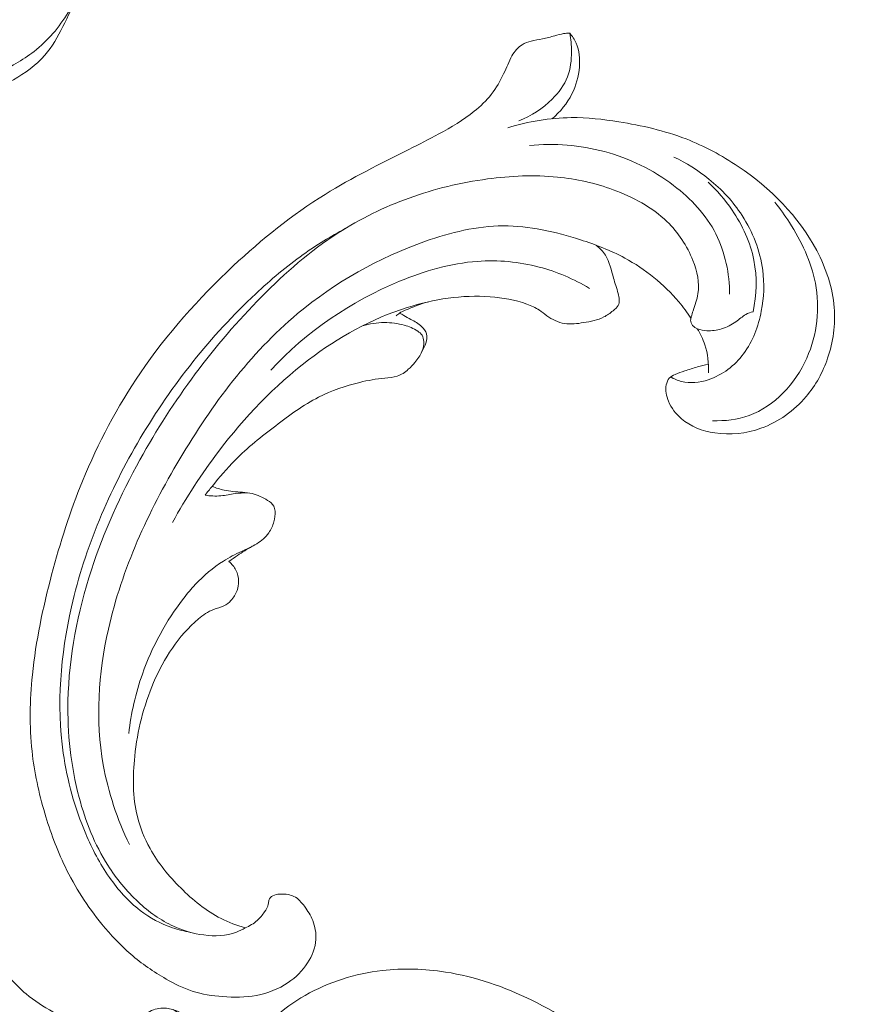
# Model space of a CAD drawing. Units: centimetres. Extents: x 384 to 551, y 673 to 909.
# Drawn here: x 430 to 436, y 799 to 805 of the extents above; entities that cross this region are included whole.
import ezdxf

# ---------------------------------------------------------------- set-up
doc = ezdxf.new("R2010")
doc.units = ezdxf.units.CM
doc.header["$MEASUREMENT"] = 0
doc.layers.add('layer 1', color=7, linetype='Continuous')

msp = doc.modelspace()

# ---------------------------------------------------------------- linework, layer by layer
at = {"layer": 'layer 1', "color": 250, "lineweight": 20}
for points, knots in [([(384.37111, 673.08453), (384.37111, 673.08453), (384.37111, 909.27022), (384.37111, 909.27022), (384.37111, 909.27022), (384.37111, 909.27022), (551.37112, 909.27022), (551.37112, 909.27022), (551.37112, 909.27022), (551.37112, 909.27022), (551.37112, 673.08453), (551.37112, 673.08453), (551.37112, 673.08453), (551.37112, 673.08453), (384.37111, 673.08453), (384.37111, 673.08453)], [0, 0, 0, 0, 0.2, 0.2, 0.2, 0.2, 0.4, 0.4, 0.4, 0.4, 0.6, 0.6, 0.6, 0.6, 1, 1, 1, 1]), ([(429.8683, 804.2566), (429.80549, 804.05631), (429.75013, 803.85375), (429.70099, 803.64938), (429.70099, 803.64938), (429.64294, 803.40823), (429.59354, 803.16469), (429.55835, 802.91884), (429.55835, 802.91884), (429.52643, 802.6962), (429.50625, 802.47173), (429.48922, 802.24696), (429.48922, 802.24696), (429.47016, 801.99449), (429.45516, 801.74167), (429.45261, 801.48811), (429.45261, 801.48811), (429.44945, 801.17914), (429.46481, 800.8692), (429.50067, 800.56051), (429.50067, 800.56051), (429.534, 800.27372), (429.58502, 799.98793), (429.65874, 799.70789), (429.65874, 799.70789), (429.71723, 799.48593), (429.78989, 799.26765), (429.88438, 799.05482), (429.88438, 799.05482), (429.94192, 798.92502), (430.00764, 798.79726), (430.09979, 798.68934), (430.09979, 798.68934), (430.13261, 798.65094), (430.16871, 798.61506), (430.20757, 798.58243), (430.20757, 798.58243), (430.263, 798.53604), (430.32405, 798.49612), (430.38788, 798.46232), (430.38788, 798.46232), (430.46387, 798.42197), (430.54375, 798.39011), (430.62666, 798.364), (430.62666, 798.364), (430.67372, 798.34926), (430.72172, 798.3364), (430.76997, 798.33673), (430.76997, 798.33673), (430.81087, 798.3371), (430.85184, 798.34709), (430.8889, 798.36377), (430.8889, 798.36377), (430.91793, 798.37685), (430.94441, 798.39413), (430.96943, 798.41351), (430.96943, 798.41351), (430.99249, 798.43147), (431.01431, 798.45129), (431.04028, 798.46484), (431.04028, 798.46484), (431.07021, 798.48051), (431.10579, 798.48791), (431.1405, 798.48627), (431.1405, 798.48627), (431.16972, 798.48487), (431.19846, 798.47696), (431.22579, 798.46617), (431.22579, 798.46617), (431.25221, 798.45578), (431.27745, 798.44273), (431.30128, 798.42737), (431.30128, 798.42737), (431.34884, 798.39671), (431.39079, 798.35716), (431.42532, 798.31205), (431.42532, 798.31205), (431.45789, 798.26954), (431.48393, 798.22201), (431.49835, 798.17163), (431.49835, 798.17163), (431.51034, 798.12953), (431.51426, 798.08557), (431.51257, 798.04227), (431.51257, 798.04227), (431.50928, 797.95825), (431.4849, 797.87677), (431.44987, 797.80042), (431.44987, 797.80042), (431.41037, 797.71417), (431.35733, 797.63447), (431.29009, 797.56903), (431.29009, 797.56903), (431.17009, 797.45234), (431.00513, 797.38105), (430.83499, 797.34501), (430.83499, 797.34501), (430.65521, 797.30697), (430.4697, 797.30828), (430.29001, 797.34376), (430.29001, 797.34376), (430.15083, 797.37121), (430.01523, 797.41916), (429.8879, 797.48289), (429.8879, 797.48289), (429.70488, 797.57453), (429.53893, 797.69868), (429.39176, 797.84092), (429.39176, 797.84092), (429.23639, 797.99103), (429.10193, 798.16136), (428.99365, 798.345), (428.99365, 798.345), (428.87611, 798.54436), (428.78941, 798.75956), (428.71268, 798.97715), (428.71268, 798.97715), (428.63981, 799.1837), (428.57592, 799.39229), (428.52876, 799.60404), (428.52876, 799.60404), (428.47334, 799.85311), (428.44117, 800.10648), (428.41388, 800.35972), (428.41388, 800.35972), (428.38019, 800.67304), (428.35397, 800.98615), (428.33647, 801.29983), (428.33647, 801.29983), (428.32062, 801.58418), (428.3119, 801.86897), (428.32128, 802.1528), (428.32128, 802.1528), (428.33063, 802.43458), (428.3578, 802.71533), (428.39796, 802.99365), (428.39796, 802.99365), (428.44315, 803.30637), (428.50462, 803.61596), (428.57143, 803.92423), (428.57143, 803.92423), (428.64911, 804.28268), (428.734, 804.63944), (428.83398, 804.99179), (428.83398, 804.99179), (428.89989, 805.2239), (428.97238, 805.45422), (429.05456, 805.68077), (429.05456, 805.68077), (429.16373, 805.98203), (429.29006, 806.27666), (429.42915, 806.5652), (429.42915, 806.5652), (429.59503, 806.90948), (429.77907, 807.24484), (429.97807, 807.5709), (429.97807, 807.5709), (430.12356, 807.80913), (430.277, 808.04251), (430.43589, 808.27234), (430.43589, 808.27234), (430.58965, 808.49473), (430.74843, 808.71381), (430.92053, 808.92234), (430.92053, 808.92234), (431.15831, 809.21077), (431.42136, 809.47889), (431.69704, 809.7334), (431.69704, 809.7334), (431.98619, 810.0005), (432.28938, 810.25263), (432.61528, 810.4767), (432.61528, 810.4767), (432.87833, 810.65767), (433.15622, 810.82022), (433.45062, 810.94661), (433.45062, 810.94661), (433.71025, 811.05812), (433.98265, 811.14146), (434.2591, 811.21251), (434.2591, 811.21251), (434.54709, 811.28666), (434.83948, 811.3475), (435.13654, 811.36995), (435.13654, 811.36995), (435.41319, 811.39087), (435.69382, 811.37848), (435.97227, 811.33997), (435.97227, 811.33997), (436.23037, 811.30427), (436.48648, 811.24624), (436.72861, 811.152), (436.72861, 811.152), (436.90859, 811.08197), (437.08081, 810.99197), (437.24755, 810.89151), (437.24755, 810.89151), (437.39389, 810.80332), (437.53595, 810.70698), (437.65608, 810.58779), (437.65608, 810.58779), (437.74955, 810.49498), (437.82968, 810.38836), (437.89445, 810.27412), (437.89445, 810.27412), (437.93977, 810.19391), (437.9776, 810.11002), (438.00452, 810.0229), (438.00452, 810.0229), (438.0351, 809.9238), (438.05172, 809.82056), (438.05265, 809.71782), (438.05265, 809.71782), (438.05337, 809.63579), (438.04416, 809.55409), (438.02487, 809.4749), (438.02487, 809.4749), (438.0012, 809.37704), (437.96223, 809.28302), (437.9097, 809.19751), (437.9097, 809.19751), (437.86157, 809.11915), (437.80208, 809.04793), (437.73244, 808.98719), (437.73244, 808.98719), (437.65289, 808.91769), (437.56017, 808.86187), (437.45873, 808.82756), (437.45873, 808.82756), (437.36194, 808.79474), (437.25722, 808.7816), (437.15425, 808.78817), (437.15425, 808.78817), (437.08418, 808.79274), (437.01494, 808.80626), (436.94684, 808.82708), (436.94684, 808.82708), (436.88019, 808.84741), (436.81476, 808.87475), (436.75966, 808.91705), (436.75966, 808.91705), (436.71235, 808.95343), (436.6727, 809.00088), (436.64749, 809.05473), (436.64749, 809.05473), (436.63288, 809.08612), (436.62317, 809.11968), (436.62258, 809.1537), (436.62258, 809.1537), (436.622, 809.18611), (436.62972, 809.21898), (436.64449, 809.24705), (436.64449, 809.24705), (436.6723, 809.29991), (436.72503, 809.33611), (436.77827, 809.36775), (436.77827, 809.36775), (436.83688, 809.40257), (436.89611, 809.43197), (436.96072, 809.44981)], [0, 0, 0, 0, 0.0151515, 0.0151515, 0.0151515, 0.0151515, 0.030303, 0.030303, 0.030303, 0.030303, 0.0454545, 0.0454545, 0.0454545, 0.0454545, 0.0606061, 0.0606061, 0.0606061, 0.0606061, 0.0757576, 0.0757576, 0.0757576, 0.0757576, 0.0909091, 0.0909091, 0.0909091, 0.0909091, 0.1060606, 0.1060606, 0.1060606, 0.1060606, 0.1212121, 0.1212121, 0.1212121, 0.1212121, 0.1363636, 0.1363636, 0.1363636, 0.1363636, 0.1515152, 0.1515152, 0.1515152, 0.1515152, 0.1666667, 0.1666667, 0.1666667, 0.1666667, 0.1818182, 0.1818182, 0.1818182, 0.1818182, 0.1969697, 0.1969697, 0.1969697, 0.1969697, 0.2121212, 0.2121212, 0.2121212, 0.2121212, 0.2272727, 0.2272727, 0.2272727, 0.2272727, 0.2424242, 0.2424242, 0.2424242, 0.2424242, 0.2575758, 0.2575758, 0.2575758, 0.2575758, 0.2727273, 0.2727273, 0.2727273, 0.2727273, 0.2878788, 0.2878788, 0.2878788, 0.2878788, 0.3030303, 0.3030303, 0.3030303, 0.3030303, 0.3181818, 0.3181818, 0.3181818, 0.3181818, 0.3333333, 0.3333333, 0.3333333, 0.3333333, 0.3484848, 0.3484848, 0.3484848, 0.3484848, 0.3636364, 0.3636364, 0.3636364, 0.3636364, 0.3787879, 0.3787879, 0.3787879, 0.3787879, 0.3939394, 0.3939394, 0.3939394, 0.3939394, 0.4090909, 0.4090909, 0.4090909, 0.4090909, 0.4242424, 0.4242424, 0.4242424, 0.4242424, 0.4393939, 0.4393939, 0.4393939, 0.4393939, 0.4545455, 0.4545455, 0.4545455, 0.4545455, 0.469697, 0.469697, 0.469697, 0.469697, 0.4848485, 0.4848485, 0.4848485, 0.4848485, 0.5, 0.5, 0.5, 0.5, 0.5151515, 0.5151515, 0.5151515, 0.5151515, 0.530303, 0.530303, 0.530303, 0.530303, 0.5454545, 0.5454545, 0.5454545, 0.5454545, 0.5606061, 0.5606061, 0.5606061, 0.5606061, 0.5757576, 0.5757576, 0.5757576, 0.5757576, 0.5909091, 0.5909091, 0.5909091, 0.5909091, 0.6060606, 0.6060606, 0.6060606, 0.6060606, 0.6212121, 0.6212121, 0.6212121, 0.6212121, 0.6363636, 0.6363636, 0.6363636, 0.6363636, 0.6515152, 0.6515152, 0.6515152, 0.6515152, 0.6666667, 0.6666667, 0.6666667, 0.6666667, 0.6818182, 0.6818182, 0.6818182, 0.6818182, 0.6969697, 0.6969697, 0.6969697, 0.6969697, 0.7121212, 0.7121212, 0.7121212, 0.7121212, 0.7272727, 0.7272727, 0.7272727, 0.7272727, 0.7424242, 0.7424242, 0.7424242, 0.7424242, 0.7575758, 0.7575758, 0.7575758, 0.7575758, 0.7727273, 0.7727273, 0.7727273, 0.7727273, 0.7878788, 0.7878788, 0.7878788, 0.7878788, 0.8030303, 0.8030303, 0.8030303, 0.8030303, 0.8181818, 0.8181818, 0.8181818, 0.8181818, 0.8333333, 0.8333333, 0.8333333, 0.8333333, 0.8484848, 0.8484848, 0.8484848, 0.8484848, 0.8636364, 0.8636364, 0.8636364, 0.8636364, 0.8787879, 0.8787879, 0.8787879, 0.8787879, 0.8939394, 0.8939394, 0.8939394, 0.8939394, 0.9090909, 0.9090909, 0.9090909, 0.9090909, 0.9242424, 0.9242424, 0.9242424, 0.9242424, 0.9393939, 0.9393939, 0.9393939, 0.9393939, 0.9545455, 0.9545455, 0.9545455, 0.9545455, 0.969697, 0.969697, 0.969697, 0.969697, 1, 1, 1, 1]), ([(430.6411, 805.56574), (430.62968, 805.51784), (430.61573, 805.47057), (430.59959, 805.42408), (430.59959, 805.42408), (430.57085, 805.34139), (430.53543, 805.26112), (430.49028, 805.18579), (430.49028, 805.18579), (430.43032, 805.08598), (430.35318, 804.99499), (430.26122, 804.92368), (430.26122, 804.92368), (430.18318, 804.86333), (430.09442, 804.81711), (430.00766, 804.76814), (430.00766, 804.76814), (429.95574, 804.73885), (429.90453, 804.70857), (429.85739, 804.67289), (429.85739, 804.67289), (429.83328, 804.65472), (429.81031, 804.6351), (429.7882, 804.61476)], [0, 0, 0, 0, 0.1428571, 0.1428571, 0.1428571, 0.1428571, 0.2857143, 0.2857143, 0.2857143, 0.2857143, 0.4285714, 0.4285714, 0.4285714, 0.4285714, 0.5714286, 0.5714286, 0.5714286, 0.5714286, 0.7142857, 0.7142857, 0.7142857, 0.7142857, 1, 1, 1, 1]), ([(430.55091, 805.30178), (430.52382, 805.2293), (430.49057, 805.15975), (430.45501, 805.09059), (430.45501, 805.09059), (430.42019, 805.02251), (430.38319, 804.95486), (430.33366, 804.89776), (430.33366, 804.89776), (430.27538, 804.83069), (430.19989, 804.77808), (430.12213, 804.7316), (430.12213, 804.7316), (430.08011, 804.70658), (430.03755, 804.68324), (429.99781, 804.65554), (429.99781, 804.65554), (429.96262, 804.63101), (429.92977, 804.60308), (429.89854, 804.57378)], [0, 0, 0, 0, 0.1666667, 0.1666667, 0.1666667, 0.1666667, 0.3333333, 0.3333333, 0.3333333, 0.3333333, 0.5, 0.5, 0.5, 0.5, 0.6666667, 0.6666667, 0.6666667, 0.6666667, 1, 1, 1, 1]), ([(431.6817, 799.02696), (431.71106, 799.03881), (431.73899, 799.05538), (431.76246, 799.07642), (431.76246, 799.07642), (431.78137, 799.09335), (431.7974, 799.11321), (431.81206, 799.13454), (431.81206, 799.13454), (431.82303, 799.15047), (431.83323, 799.1672), (431.83672, 799.18598), (431.83672, 799.18598), (431.83842, 799.19488), (431.83853, 799.20438), (431.84146, 799.213), (431.84146, 799.213), (431.84564, 799.2253), (431.8556, 799.23585), (431.86708, 799.24253), (431.86708, 799.24253), (431.88108, 799.25072), (431.89745, 799.25296), (431.91362, 799.25377), (431.91362, 799.25377), (431.93276, 799.25477), (431.95175, 799.25363), (431.97054, 799.25014), (431.97054, 799.25014), (431.98416, 799.24761), (431.99771, 799.24393), (432.00999, 799.23805), (432.00999, 799.23805), (432.03886, 799.22407), (432.06084, 799.19805), (432.08051, 799.17152), (432.08051, 799.17152), (432.10283, 799.14133), (432.12214, 799.11046), (432.13577, 799.0766), (432.13577, 799.0766), (432.15184, 799.03645), (432.15996, 798.99212), (432.15745, 798.94888), (432.15745, 798.94888), (432.15401, 798.89248), (432.13245, 798.8379), (432.10174, 798.79033), (432.10174, 798.79033), (432.06767, 798.73759), (432.02244, 798.6932), (431.9708, 798.65834), (431.9708, 798.65834), (431.90693, 798.61518), (431.83322, 798.58643), (431.75754, 798.57207), (431.75754, 798.57207), (431.68291, 798.55785), (431.60633, 798.55775), (431.53014, 798.5637), (431.53014, 798.5637), (431.46064, 798.56922), (431.39152, 798.57986), (431.32571, 798.60106), (431.32571, 798.60106), (431.26422, 798.62098), (431.20563, 798.65007), (431.14916, 798.68249), (431.14916, 798.68249), (431.06499, 798.73066), (430.98545, 798.7862), (430.91252, 798.84925), (430.91252, 798.84925), (430.84183, 798.91045), (430.7772, 798.97884), (430.71784, 799.05139), (430.71784, 799.05139), (430.6204, 799.17042), (430.53675, 799.30088), (430.46985, 799.43884), (430.46985, 799.43884), (430.4138, 799.55418), (430.3694, 799.67473), (430.33313, 799.7977), (430.33313, 799.7977), (430.29282, 799.93423), (430.26267, 800.07367), (430.24736, 800.21469), (430.24736, 800.21469), (430.22907, 800.38499), (430.23246, 800.55752), (430.24973, 800.72795), (430.24973, 800.72795), (430.27282, 800.95642), (430.32059, 801.18114), (430.37941, 801.40266), (430.37941, 801.40266), (430.43628, 801.61669), (430.50355, 801.82783), (430.58723, 802.03265), (430.58723, 802.03265), (430.69166, 802.28781), (430.82159, 802.53318), (430.97681, 802.76066), (430.97681, 802.76066), (431.15594, 803.02345), (431.36868, 803.26237), (431.60153, 803.4801), (431.60153, 803.4801), (431.79311, 803.65929), (431.99813, 803.82411), (432.22018, 803.9618), (432.22018, 803.9618), (432.4005, 804.07375), (432.59194, 804.16778), (432.78186, 804.2634), (432.78186, 804.2634), (432.84997, 804.29776), (432.918, 804.33232), (432.98513, 804.36873), (432.98513, 804.36873), (433.06801, 804.4138), (433.14971, 804.46176), (433.22341, 804.52091), (433.22341, 804.52091), (433.26535, 804.5546), (433.30471, 804.59202), (433.33767, 804.63428), (433.33767, 804.63428), (433.37082, 804.67691), (433.39735, 804.72457), (433.42069, 804.77345), (433.42069, 804.77345), (433.43019, 804.79346), (433.43918, 804.81366), (433.44796, 804.83391), (433.44796, 804.83391), (433.45679, 804.85452), (433.46547, 804.87526), (433.47685, 804.89469), (433.47685, 804.89469), (433.49385, 804.92382), (433.51705, 804.9503), (433.54546, 804.96818), (433.54546, 804.96818), (433.56386, 804.97969), (433.58439, 804.98772), (433.60552, 804.9931), (433.60552, 804.9931), (433.63084, 804.99945), (433.65675, 805.00208), (433.68222, 805.00709), (433.68222, 805.00709), (433.71021, 805.01269), (433.73758, 805.02123), (433.76521, 805.02914), (433.76521, 805.02914), (433.78455, 805.03476), (433.80413, 805.04003), (433.82405, 805.04314), (433.82405, 805.04314), (433.83759, 805.0452), (433.85134, 805.04628), (433.86506, 805.04673)], [0, 0, 0, 0, 0.0238095, 0.0238095, 0.0238095, 0.0238095, 0.047619, 0.047619, 0.047619, 0.047619, 0.0714286, 0.0714286, 0.0714286, 0.0714286, 0.0952381, 0.0952381, 0.0952381, 0.0952381, 0.1190476, 0.1190476, 0.1190476, 0.1190476, 0.1428571, 0.1428571, 0.1428571, 0.1428571, 0.1666667, 0.1666667, 0.1666667, 0.1666667, 0.1904762, 0.1904762, 0.1904762, 0.1904762, 0.2142857, 0.2142857, 0.2142857, 0.2142857, 0.2380952, 0.2380952, 0.2380952, 0.2380952, 0.2619048, 0.2619048, 0.2619048, 0.2619048, 0.2857143, 0.2857143, 0.2857143, 0.2857143, 0.3095238, 0.3095238, 0.3095238, 0.3095238, 0.3333333, 0.3333333, 0.3333333, 0.3333333, 0.3571429, 0.3571429, 0.3571429, 0.3571429, 0.3809524, 0.3809524, 0.3809524, 0.3809524, 0.4047619, 0.4047619, 0.4047619, 0.4047619, 0.4285714, 0.4285714, 0.4285714, 0.4285714, 0.452381, 0.452381, 0.452381, 0.452381, 0.4761905, 0.4761905, 0.4761905, 0.4761905, 0.5, 0.5, 0.5, 0.5, 0.5238095, 0.5238095, 0.5238095, 0.5238095, 0.547619, 0.547619, 0.547619, 0.547619, 0.5714286, 0.5714286, 0.5714286, 0.5714286, 0.5952381, 0.5952381, 0.5952381, 0.5952381, 0.6190476, 0.6190476, 0.6190476, 0.6190476, 0.6428571, 0.6428571, 0.6428571, 0.6428571, 0.6666667, 0.6666667, 0.6666667, 0.6666667, 0.6904762, 0.6904762, 0.6904762, 0.6904762, 0.7142857, 0.7142857, 0.7142857, 0.7142857, 0.7380952, 0.7380952, 0.7380952, 0.7380952, 0.7619048, 0.7619048, 0.7619048, 0.7619048, 0.7857143, 0.7857143, 0.7857143, 0.7857143, 0.8095238, 0.8095238, 0.8095238, 0.8095238, 0.8333333, 0.8333333, 0.8333333, 0.8333333, 0.8571429, 0.8571429, 0.8571429, 0.8571429, 0.8809524, 0.8809524, 0.8809524, 0.8809524, 0.9047619, 0.9047619, 0.9047619, 0.9047619, 0.9285714, 0.9285714, 0.9285714, 0.9285714, 0.952381, 0.952381, 0.952381, 0.952381, 1, 1, 1, 1]), ([(433.86506, 805.04673), (433.87345, 805.00588), (433.87714, 804.96438), (433.87732, 804.92238), (433.87732, 804.92238), (433.87759, 804.86444), (433.87112, 804.8055), (433.85047, 804.75226), (433.85047, 804.75226), (433.8288, 804.69619), (433.79141, 804.6465), (433.7481, 804.60323), (433.7481, 804.60323), (433.68379, 804.539), (433.60655, 804.48884), (433.52259, 804.45752)], [0, 0, 0, 0, 0.2, 0.2, 0.2, 0.2, 0.4, 0.4, 0.4, 0.4, 0.6, 0.6, 0.6, 0.6, 1, 1, 1, 1]), ([(433.74698, 804.47095), (433.80163, 804.51649), (433.84846, 804.57359), (433.88049, 804.63733), (433.88049, 804.63733), (433.90881, 804.69354), (433.92554, 804.75503), (433.93057, 804.81883), (433.93057, 804.81883), (433.93483, 804.87359), (433.93041, 804.92999), (433.90829, 804.97946), (433.90829, 804.97946), (433.89746, 805.00379), (433.88229, 805.02635), (433.86506, 805.04673)], [0, 0, 0, 0, 0.2, 0.2, 0.2, 0.2, 0.4, 0.4, 0.4, 0.4, 0.6, 0.6, 0.6, 0.6, 1, 1, 1, 1]), ([(434.79864, 802.81766), (434.77385, 802.81297), (434.74926, 802.80759), (434.72503, 802.80081), (434.72503, 802.80081), (434.69613, 802.79282), (434.66772, 802.7828), (434.63932, 802.77357), (434.63932, 802.77357), (434.61738, 802.76651), (434.59548, 802.75981), (434.57405, 802.7503), (434.57405, 802.7503), (434.55958, 802.74386), (434.54541, 802.73609), (434.53522, 802.72468), (434.53522, 802.72468), (434.5245, 802.71266), (434.51828, 802.69668), (434.51492, 802.68046), (434.51492, 802.68046), (434.5073, 802.64306), (434.51527, 802.60445), (434.52996, 802.56925), (434.52996, 802.56925), (434.54907, 802.52377), (434.57957, 802.48411), (434.61664, 802.45252), (434.61664, 802.45252), (434.67881, 802.39935), (434.75943, 802.36924), (434.84122, 802.35649), (434.84122, 802.35649), (434.9462, 802.34011), (435.05319, 802.35233), (435.15191, 802.38784), (435.15191, 802.38784), (435.26988, 802.43024), (435.37598, 802.5059), (435.45666, 802.60127), (435.45666, 802.60127), (435.52081, 802.67696), (435.56893, 802.76517), (435.6011, 802.85917), (435.6011, 802.85917), (435.63841, 802.96824), (435.65432, 803.08509), (435.64537, 803.19973), (435.64537, 803.19973), (435.63485, 803.33333), (435.59053, 803.46379), (435.52755, 803.58351), (435.52755, 803.58351), (435.40605, 803.81396), (435.21495, 804.00442), (434.99878, 804.1498), (434.99878, 804.1498), (434.88822, 804.22428), (434.77096, 804.28693), (434.64793, 804.33441), (434.64793, 804.33441), (434.50282, 804.39041), (434.3497, 804.42535), (434.19538, 804.45002), (434.19538, 804.45002), (434.08916, 804.46696), (433.98233, 804.47911), (433.87533, 804.47822), (433.87533, 804.47822), (433.73144, 804.47691), (433.58699, 804.45196), (433.4497, 804.41019)], [0, 0, 0, 0, 0.0526316, 0.0526316, 0.0526316, 0.0526316, 0.1052632, 0.1052632, 0.1052632, 0.1052632, 0.1578947, 0.1578947, 0.1578947, 0.1578947, 0.2105263, 0.2105263, 0.2105263, 0.2105263, 0.2631579, 0.2631579, 0.2631579, 0.2631579, 0.3157895, 0.3157895, 0.3157895, 0.3157895, 0.3684211, 0.3684211, 0.3684211, 0.3684211, 0.4210526, 0.4210526, 0.4210526, 0.4210526, 0.4736842, 0.4736842, 0.4736842, 0.4736842, 0.5263158, 0.5263158, 0.5263158, 0.5263158, 0.5789474, 0.5789474, 0.5789474, 0.5789474, 0.6315789, 0.6315789, 0.6315789, 0.6315789, 0.6842105, 0.6842105, 0.6842105, 0.6842105, 0.7368421, 0.7368421, 0.7368421, 0.7368421, 0.7894737, 0.7894737, 0.7894737, 0.7894737, 0.8421053, 0.8421053, 0.8421053, 0.8421053, 0.8947368, 0.8947368, 0.8947368, 0.8947368, 1, 1, 1, 1]), ([(434.94123, 803.28935), (434.94041, 803.42774), (434.91215, 803.57084), (434.84909, 803.69517), (434.84909, 803.69517), (434.78368, 803.82408), (434.68093, 803.93286), (434.56473, 804.02136), (434.56473, 804.02136), (434.42515, 804.12766), (434.26631, 804.20483), (434.09852, 804.24975), (434.09852, 804.24975), (433.93492, 804.29339), (433.76278, 804.30644), (433.59553, 804.29132)], [0, 0, 0, 0, 0.2, 0.2, 0.2, 0.2, 0.4, 0.4, 0.4, 0.4, 0.6, 0.6, 0.6, 0.6, 1, 1, 1, 1]), ([(434.54438, 802.73326), (434.56732, 802.72012), (434.59201, 802.70943), (434.61765, 802.70297), (434.61765, 802.70297), (434.67625, 802.68826), (434.73963, 802.69546), (434.79807, 802.71475), (434.79807, 802.71475), (434.89364, 802.74623), (434.97603, 802.81011), (435.03542, 802.88933), (435.03542, 802.88933), (435.09808, 802.97286), (435.135, 803.07361), (435.15476, 803.17668), (435.15476, 803.17668), (435.17221, 803.26805), (435.17617, 803.36118), (435.16399, 803.4528), (435.16399, 803.4528), (435.1468, 803.5823), (435.09735, 803.70861), (435.02575, 803.819), (435.02575, 803.819), (434.96505, 803.91258), (434.88836, 803.9948), (434.80189, 804.06472), (434.80189, 804.06472), (434.72931, 804.12332), (434.64985, 804.1732), (434.56586, 804.21281)], [0, 0, 0, 0, 0.1111111, 0.1111111, 0.1111111, 0.1111111, 0.2222222, 0.2222222, 0.2222222, 0.2222222, 0.3333333, 0.3333333, 0.3333333, 0.3333333, 0.4444444, 0.4444444, 0.4444444, 0.4444444, 0.5555556, 0.5555556, 0.5555556, 0.5555556, 0.6666667, 0.6666667, 0.6666667, 0.6666667, 0.7777778, 0.7777778, 0.7777778, 0.7777778, 1, 1, 1, 1]), ([(429.66238, 804.15911), (429.56802, 804.1002), (429.47885, 804.0334), (429.39618, 803.959), (429.39618, 803.959), (429.23464, 803.81369), (429.09801, 803.63953), (428.99859, 803.44805), (428.99859, 803.44805), (428.88343, 803.22642), (428.81824, 802.9816), (428.76275, 802.73624), (428.76275, 802.73624), (428.6964, 802.44276), (428.64402, 802.14837), (428.60723, 801.85066), (428.60723, 801.85066), (428.56247, 801.48906), (428.54079, 801.12253), (428.55517, 800.75612), (428.55517, 800.75612), (428.56569, 800.48871), (428.59539, 800.22146), (428.64653, 799.95756), (428.64653, 799.95756), (428.69901, 799.68669), (428.77402, 799.41926), (428.87006, 799.15851), (428.87006, 799.15851), (428.94616, 798.95197), (429.03537, 798.74971), (429.15375, 798.56115), (429.15375, 798.56115), (429.27713, 798.3648), (429.43228, 798.18331), (429.6198, 798.04531), (429.6198, 798.04531), (429.7617, 797.94078), (429.92211, 797.86117), (430.09039, 797.80537), (430.09039, 797.80537), (430.25431, 797.75101), (430.42564, 797.71923), (430.59608, 797.72256), (430.59608, 797.72256), (430.70949, 797.72468), (430.82246, 797.74245), (430.92827, 797.78061), (430.92827, 797.78061), (431.04029, 797.82099), (431.14442, 797.88437), (431.22365, 797.97175), (431.22365, 797.97175), (431.27726, 798.03078), (431.31967, 798.10088), (431.33532, 798.17973), (431.33532, 798.17973), (431.34575, 798.23176), (431.34459, 798.28748), (431.32438, 798.33677), (431.32438, 798.33677), (431.30063, 798.39463), (431.25071, 798.44341), (431.19667, 798.47625)], [0, 0, 0, 0, 0.0588235, 0.0588235, 0.0588235, 0.0588235, 0.1176471, 0.1176471, 0.1176471, 0.1176471, 0.1764706, 0.1764706, 0.1764706, 0.1764706, 0.2352941, 0.2352941, 0.2352941, 0.2352941, 0.2941176, 0.2941176, 0.2941176, 0.2941176, 0.3529412, 0.3529412, 0.3529412, 0.3529412, 0.4117647, 0.4117647, 0.4117647, 0.4117647, 0.4705882, 0.4705882, 0.4705882, 0.4705882, 0.5294118, 0.5294118, 0.5294118, 0.5294118, 0.5882353, 0.5882353, 0.5882353, 0.5882353, 0.6470588, 0.6470588, 0.6470588, 0.6470588, 0.7058824, 0.7058824, 0.7058824, 0.7058824, 0.7647059, 0.7647059, 0.7647059, 0.7647059, 0.8235294, 0.8235294, 0.8235294, 0.8235294, 0.8823529, 0.8823529, 0.8823529, 0.8823529, 1, 1, 1, 1]), ([(431.6817, 799.02696), (431.66287, 799.01556), (431.64296, 799.00552), (431.62241, 798.99763), (431.62241, 798.99763), (431.55427, 798.97156), (431.47762, 798.96912), (431.40384, 798.97855), (431.40384, 798.97855), (431.33269, 798.98765), (431.26426, 799.00769), (431.20005, 799.03707), (431.20005, 799.03707), (431.11249, 799.07715), (431.03281, 799.13481), (430.96169, 799.20067), (430.96169, 799.20067), (430.88288, 799.27383), (430.81461, 799.35715), (430.75753, 799.44742), (430.75753, 799.44742), (430.66898, 799.58713), (430.6071, 799.74319), (430.56436, 799.90345), (430.56436, 799.90345), (430.50761, 800.11603), (430.48456, 800.33584), (430.48927, 800.55464), (430.48927, 800.55464), (430.49568, 800.85404), (430.55416, 801.15143), (430.64691, 801.43567), (430.64691, 801.43567), (430.73086, 801.69315), (430.84285, 801.93993), (430.97362, 802.17642), (430.97362, 802.17642), (431.19519, 802.57695), (431.4706, 802.94829), (431.79332, 803.27423), (431.79332, 803.27423), (431.95061, 803.43312), (432.11908, 803.58123), (432.30643, 803.70178), (432.30643, 803.70178), (432.45558, 803.79787), (432.61682, 803.87652), (432.78425, 803.93693), (432.78425, 803.93693), (432.95486, 803.99853), (433.13199, 804.04106), (433.31233, 804.0653), (433.31233, 804.0653), (433.46822, 804.08629), (433.62662, 804.09348), (433.78284, 804.07793), (433.78284, 804.07793), (433.91032, 804.06532), (434.03649, 804.03759), (434.15835, 803.99288), (434.15835, 803.99288), (434.29116, 803.94425), (434.41886, 803.8756), (434.5196, 803.77846), (434.5196, 803.77846), (434.59528, 803.70553), (434.65561, 803.61653), (434.69483, 803.51628), (434.69483, 803.51628), (434.7229, 803.44437), (434.74015, 803.36667), (434.72808, 803.29321), (434.72808, 803.29321), (434.72175, 803.25441), (434.7072, 803.21672), (434.6955, 803.17892), (434.6955, 803.17892), (434.6914, 803.16534), (434.68751, 803.15171), (434.68342, 803.13798), (434.68342, 803.13798), (434.68126, 803.13069), (434.67904, 803.12332), (434.67879, 803.11594), (434.67879, 803.11594), (434.67848, 803.10303), (434.68414, 803.08964), (434.69272, 803.07955), (434.69272, 803.07955), (434.70153, 803.06899), (434.71353, 803.06188), (434.72612, 803.05666), (434.72612, 803.05666), (434.74569, 803.04861), (434.76673, 803.04527), (434.78791, 803.0442), (434.78791, 803.0442), (434.82153, 803.04257), (434.8552, 803.04676), (434.88725, 803.05651), (434.88725, 803.05651), (434.9218, 803.06699), (434.95423, 803.08399), (434.98357, 803.10519), (434.98357, 803.10519), (435.006, 803.12142), (435.02663, 803.14016), (435.05074, 803.1533), (435.05074, 803.1533), (435.06602, 803.16157), (435.08264, 803.16758), (435.09948, 803.17247)], [0, 0, 0, 0, 0.0344828, 0.0344828, 0.0344828, 0.0344828, 0.0689655, 0.0689655, 0.0689655, 0.0689655, 0.1034483, 0.1034483, 0.1034483, 0.1034483, 0.137931, 0.137931, 0.137931, 0.137931, 0.1724138, 0.1724138, 0.1724138, 0.1724138, 0.2068966, 0.2068966, 0.2068966, 0.2068966, 0.2413793, 0.2413793, 0.2413793, 0.2413793, 0.2758621, 0.2758621, 0.2758621, 0.2758621, 0.3103448, 0.3103448, 0.3103448, 0.3103448, 0.3448276, 0.3448276, 0.3448276, 0.3448276, 0.3793103, 0.3793103, 0.3793103, 0.3793103, 0.4137931, 0.4137931, 0.4137931, 0.4137931, 0.4482759, 0.4482759, 0.4482759, 0.4482759, 0.4827586, 0.4827586, 0.4827586, 0.4827586, 0.5172414, 0.5172414, 0.5172414, 0.5172414, 0.5517241, 0.5517241, 0.5517241, 0.5517241, 0.5862069, 0.5862069, 0.5862069, 0.5862069, 0.6206897, 0.6206897, 0.6206897, 0.6206897, 0.6551724, 0.6551724, 0.6551724, 0.6551724, 0.6896552, 0.6896552, 0.6896552, 0.6896552, 0.7241379, 0.7241379, 0.7241379, 0.7241379, 0.7586207, 0.7586207, 0.7586207, 0.7586207, 0.7931034, 0.7931034, 0.7931034, 0.7931034, 0.8275862, 0.8275862, 0.8275862, 0.8275862, 0.862069, 0.862069, 0.862069, 0.862069, 0.8965517, 0.8965517, 0.8965517, 0.8965517, 0.9310345, 0.9310345, 0.9310345, 0.9310345, 1, 1, 1, 1]), ([(434.79601, 804.04337), (434.85686, 803.98764), (434.91101, 803.92461), (434.95779, 803.85608), (434.95779, 803.85608), (435.02768, 803.75373), (435.08129, 803.63894), (435.10489, 803.51793), (435.10489, 803.51793), (435.12718, 803.40421), (435.12296, 803.28505), (435.09948, 803.17247)], [0, 0, 0, 0, 0.25, 0.25, 0.25, 0.25, 0.5, 0.5, 0.5, 0.5, 1, 1, 1, 1]), ([(434.82588, 802.43877), (434.90902, 802.43616), (434.99428, 802.44581), (435.07249, 802.47393), (435.07249, 802.47393), (435.24506, 802.53594), (435.38324, 802.68781), (435.46037, 802.86054), (435.46037, 802.86054), (435.53149, 803.01978), (435.55075, 803.19686), (435.51895, 803.36333), (435.51895, 803.36333), (435.49101, 803.50936), (435.42391, 803.6471), (435.34339, 803.77293), (435.34339, 803.77293), (435.31321, 803.81991), (435.28121, 803.86529), (435.24645, 803.90857)], [0, 0, 0, 0, 0.1666667, 0.1666667, 0.1666667, 0.1666667, 0.3333333, 0.3333333, 0.3333333, 0.3333333, 0.5, 0.5, 0.5, 0.5, 0.6666667, 0.6666667, 0.6666667, 0.6666667, 1, 1, 1, 1]), ([(431.3138, 798.99616), (431.2726, 799.0034), (431.23206, 799.0138), (431.19243, 799.02752), (431.19243, 799.02752), (431.11456, 799.05454), (431.04063, 799.09407), (430.9749, 799.14411), (430.9749, 799.14411), (430.89407, 799.2056), (430.82583, 799.2829), (430.76777, 799.3663), (430.76777, 799.3663), (430.70371, 799.45818), (430.65201, 799.55743), (430.60838, 799.66024), (430.60838, 799.66024), (430.53486, 799.83335), (430.48431, 800.01635), (430.45787, 800.20222), (430.45787, 800.20222), (430.41141, 800.52888), (430.43933, 800.86451), (430.51303, 801.18673), (430.51303, 801.18673), (430.60476, 801.58768), (430.76704, 801.9678), (430.97591, 802.32047), (430.97591, 802.32047), (431.18836, 802.67918), (431.44887, 803.00954), (431.75251, 803.29325), (431.75251, 803.29325), (431.85366, 803.38766), (431.95946, 803.47689), (432.07208, 803.55693), (432.07208, 803.55693), (432.16219, 803.62095), (432.25671, 803.67908), (432.354, 803.73157)], [0, 0, 0, 0, 0.0909091, 0.0909091, 0.0909091, 0.0909091, 0.1818182, 0.1818182, 0.1818182, 0.1818182, 0.2727273, 0.2727273, 0.2727273, 0.2727273, 0.3636364, 0.3636364, 0.3636364, 0.3636364, 0.4545455, 0.4545455, 0.4545455, 0.4545455, 0.5454545, 0.5454545, 0.5454545, 0.5454545, 0.6363636, 0.6363636, 0.6363636, 0.6363636, 0.7272727, 0.7272727, 0.7272727, 0.7272727, 0.8181818, 0.8181818, 0.8181818, 0.8181818, 1, 1, 1, 1]), ([(430.90234, 799.58759), (430.82122, 799.75753), (430.7594, 799.93847), (430.72625, 800.12398), (430.72625, 800.12398), (430.67249, 800.42482), (430.69419, 800.73794), (430.76118, 801.03622), (430.76118, 801.03622), (430.85259, 801.44345), (431.0283, 801.82293), (431.24191, 802.1825), (431.24191, 802.1825), (431.45827, 802.54655), (431.71349, 802.88997), (432.03463, 803.15906), (432.03463, 803.15906), (432.28675, 803.37022), (432.57939, 803.53555), (432.89442, 803.64597), (432.89442, 803.64597), (433.06445, 803.70555), (433.24088, 803.7491), (433.4183, 803.75005), (433.4183, 803.75005), (433.59282, 803.75104), (433.76839, 803.71072), (433.93692, 803.65634), (433.93692, 803.65634), (434.04006, 803.62305), (434.14056, 803.58449), (434.23555, 803.53333), (434.23555, 803.53333), (434.37317, 803.45914), (434.49915, 803.35829), (434.5995, 803.23817), (434.5995, 803.23817), (434.62871, 803.20311), (434.65576, 803.16649), (434.68076, 803.12846)], [0, 0, 0, 0, 0.0909091, 0.0909091, 0.0909091, 0.0909091, 0.1818182, 0.1818182, 0.1818182, 0.1818182, 0.2727273, 0.2727273, 0.2727273, 0.2727273, 0.3636364, 0.3636364, 0.3636364, 0.3636364, 0.4545455, 0.4545455, 0.4545455, 0.4545455, 0.5454545, 0.5454545, 0.5454545, 0.5454545, 0.6363636, 0.6363636, 0.6363636, 0.6363636, 0.7272727, 0.7272727, 0.7272727, 0.7272727, 0.8181818, 0.8181818, 0.8181818, 0.8181818, 1, 1, 1, 1]), ([(431.19227, 801.75325), (431.28333, 801.92091), (431.38806, 802.08093), (431.50383, 802.23308), (431.50383, 802.23308), (431.67829, 802.46228), (431.87776, 802.67343), (432.10732, 802.84795), (432.10732, 802.84795), (432.30742, 803.00005), (432.53038, 803.12441), (432.77137, 803.20024), (432.77137, 803.20024), (432.9515, 803.25692), (433.1417, 803.2866), (433.32976, 803.27286), (433.32976, 803.27286), (433.4139, 803.26671), (433.49759, 803.25188), (433.57736, 803.22292), (433.57736, 803.22292), (433.60687, 803.21225), (433.63595, 803.19957), (433.66177, 803.18228), (433.66177, 803.18228), (433.67885, 803.17097), (433.69458, 803.15751), (433.7115, 803.1454), (433.7115, 803.1454), (433.74705, 803.11995), (433.78786, 803.09986), (433.83003, 803.09282), (433.83003, 803.09282), (433.87229, 803.08572), (433.91583, 803.09173), (433.95939, 803.09881), (433.95939, 803.09881), (434.00672, 803.10656), (434.05418, 803.11565), (434.09522, 803.13667), (434.09522, 803.13667), (434.11705, 803.14783), (434.13709, 803.16242), (434.1574, 803.17852), (434.1574, 803.17852), (434.1709, 803.18915), (434.18443, 803.20042), (434.19154, 803.21454), (434.19154, 803.21454), (434.20292, 803.2373), (434.19769, 803.26736), (434.19091, 803.29492), (434.19091, 803.29492), (434.18177, 803.33189), (434.1698, 803.36429), (434.1599, 803.39874), (434.1599, 803.39874), (434.14501, 803.45037), (434.13479, 803.50655), (434.10583, 803.55218), (434.10583, 803.55218), (434.08962, 803.57766), (434.06754, 803.59978), (434.04413, 803.6192)], [0, 0, 0, 0, 0.0588235, 0.0588235, 0.0588235, 0.0588235, 0.1176471, 0.1176471, 0.1176471, 0.1176471, 0.1764706, 0.1764706, 0.1764706, 0.1764706, 0.2352941, 0.2352941, 0.2352941, 0.2352941, 0.2941176, 0.2941176, 0.2941176, 0.2941176, 0.3529412, 0.3529412, 0.3529412, 0.3529412, 0.4117647, 0.4117647, 0.4117647, 0.4117647, 0.4705882, 0.4705882, 0.4705882, 0.4705882, 0.5294118, 0.5294118, 0.5294118, 0.5294118, 0.5882353, 0.5882353, 0.5882353, 0.5882353, 0.6470588, 0.6470588, 0.6470588, 0.6470588, 0.7058824, 0.7058824, 0.7058824, 0.7058824, 0.7647059, 0.7647059, 0.7647059, 0.7647059, 0.8235294, 0.8235294, 0.8235294, 0.8235294, 0.8823529, 0.8823529, 0.8823529, 0.8823529, 1, 1, 1, 1]), ([(431.85328, 802.77923), (432.09238, 803.03597), (432.39219, 803.24136), (432.72021, 803.37711), (432.72021, 803.37711), (432.88847, 803.44678), (433.06419, 803.49815), (433.2446, 803.51113), (433.2446, 803.51113), (433.38306, 803.5211), (433.52435, 803.50857), (433.65945, 803.47298), (433.65945, 803.47298), (433.77855, 803.44163), (433.89291, 803.39232), (433.99822, 803.32927)], [0, 0, 0, 0, 0.2, 0.2, 0.2, 0.2, 0.4, 0.4, 0.4, 0.4, 0.6, 0.6, 0.6, 0.6, 1, 1, 1, 1]), ([(432.69688, 803.14459), (432.70439, 803.1513), (432.71243, 803.15755), (432.72095, 803.16283), (432.72095, 803.16283), (432.73281, 803.17024), (432.7457, 803.17595), (432.7586, 803.18151), (432.7586, 803.18151), (432.81012, 803.20369), (432.86201, 803.22447), (432.91599, 803.23916)], [0, 0, 0, 0, 0.25, 0.25, 0.25, 0.25, 0.5, 0.5, 0.5, 0.5, 1, 1, 1, 1]), ([(432.87214, 802.9077), (432.88294, 802.92404), (432.89052, 802.94202), (432.89631, 802.96131), (432.89631, 802.96131), (432.90266, 802.98197), (432.90699, 803.00414), (432.90162, 803.02406), (432.90162, 803.02406), (432.89664, 803.04231), (432.88336, 803.05854), (432.86868, 803.07214), (432.86868, 803.07214), (432.84678, 803.09236), (432.82185, 803.10673), (432.79646, 803.12057), (432.79646, 803.12057), (432.78068, 803.12927), (432.76469, 803.13776), (432.7489, 803.1466), (432.7489, 803.1466), (432.73949, 803.15196), (432.73015, 803.15739), (432.72095, 803.16283)], [0, 0, 0, 0, 0.1428571, 0.1428571, 0.1428571, 0.1428571, 0.2857143, 0.2857143, 0.2857143, 0.2857143, 0.4285714, 0.4285714, 0.4285714, 0.4285714, 0.5714286, 0.5714286, 0.5714286, 0.5714286, 0.7142857, 0.7142857, 0.7142857, 0.7142857, 1, 1, 1, 1]), ([(432.47143, 803.07746), (432.51894, 803.09131), (432.56878, 803.09871), (432.61851, 803.09889), (432.61851, 803.09889), (432.66356, 803.09905), (432.70863, 803.09333), (432.75211, 803.08141), (432.75211, 803.08141), (432.78384, 803.07265), (432.81464, 803.06057), (432.84248, 803.04164), (432.84248, 803.04164), (432.85388, 803.03386), (432.86486, 803.02499), (432.87189, 803.01361), (432.87189, 803.01361), (432.87946, 803.00147), (432.88259, 802.98672), (432.88338, 802.97204), (432.88338, 802.97204), (432.88459, 802.94845), (432.87953, 802.92531), (432.87068, 802.90392), (432.87068, 802.90392), (432.85955, 802.87722), (432.84242, 802.85339), (432.824, 802.83111), (432.824, 802.83111), (432.81017, 802.8145), (432.79557, 802.79884), (432.77933, 802.78449), (432.77933, 802.78449), (432.75712, 802.76488), (432.73193, 802.74763), (432.70417, 802.7385), (432.70417, 802.7385), (432.67759, 802.72966), (432.64884, 802.72834), (432.62038, 802.72569), (432.62038, 802.72569), (432.56353, 802.72046), (432.50807, 802.71015), (432.45323, 802.69675), (432.45323, 802.69675), (432.35763, 802.67356), (432.26347, 802.6411), (432.17602, 802.59659), (432.17602, 802.59659), (432.07291, 802.5443), (431.97914, 802.47537), (431.88681, 802.40505), (431.88681, 802.40505), (431.79116, 802.33233), (431.69703, 802.258), (431.61313, 802.17305), (431.61313, 802.17305), (431.55834, 802.1175), (431.508, 802.05749), (431.4587, 801.99684), (431.4587, 801.99684), (431.4428, 801.97727), (431.42696, 801.95763), (431.41143, 801.93773)], [0, 0, 0, 0, 0.0588235, 0.0588235, 0.0588235, 0.0588235, 0.1176471, 0.1176471, 0.1176471, 0.1176471, 0.1764706, 0.1764706, 0.1764706, 0.1764706, 0.2352941, 0.2352941, 0.2352941, 0.2352941, 0.2941176, 0.2941176, 0.2941176, 0.2941176, 0.3529412, 0.3529412, 0.3529412, 0.3529412, 0.4117647, 0.4117647, 0.4117647, 0.4117647, 0.4705882, 0.4705882, 0.4705882, 0.4705882, 0.5294118, 0.5294118, 0.5294118, 0.5294118, 0.5882353, 0.5882353, 0.5882353, 0.5882353, 0.6470588, 0.6470588, 0.6470588, 0.6470588, 0.7058824, 0.7058824, 0.7058824, 0.7058824, 0.7647059, 0.7647059, 0.7647059, 0.7647059, 0.8235294, 0.8235294, 0.8235294, 0.8235294, 0.8823529, 0.8823529, 0.8823529, 0.8823529, 1, 1, 1, 1]), ([(434.72379, 803.05764), (434.74492, 803.02384), (434.76224, 802.98752), (434.77477, 802.94956), (434.77477, 802.94956), (434.79453, 802.88924), (434.80196, 802.8246), (434.79828, 802.76173)], [0, 0, 0, 0, 0.3333333, 0.3333333, 0.3333333, 0.3333333, 1, 1, 1, 1]), ([(430.89813, 800.33467), (430.91405, 800.47044), (430.94451, 800.60472), (430.9899, 800.73399), (430.9899, 800.73399), (431.05441, 800.91811), (431.14908, 801.09244), (431.26877, 801.24541), (431.26877, 801.24541), (431.29329, 801.27672), (431.31878, 801.30717), (431.346, 801.3361), (431.346, 801.3361), (431.40235, 801.39613), (431.46575, 801.4501), (431.53531, 801.49411), (431.53531, 801.49411), (431.5742, 801.51875), (431.615, 801.54025), (431.6567, 801.55975), (431.6567, 801.55975), (431.69159, 801.57606), (431.72714, 801.59085), (431.76015, 801.61122), (431.76015, 801.61122), (431.79117, 801.6304), (431.81989, 801.65453), (431.84069, 801.68419), (431.84069, 801.68419), (431.85628, 801.70658), (431.86735, 801.732), (431.87475, 801.7584), (431.87475, 801.7584), (431.88122, 801.78149), (431.88482, 801.80524), (431.88265, 801.8294), (431.88265, 801.8294), (431.88146, 801.84151), (431.87892, 801.85375), (431.8733, 801.86416), (431.8733, 801.86416), (431.86463, 801.8802), (431.84887, 801.89181), (431.8327, 801.90219), (431.8327, 801.90219), (431.79939, 801.92354), (431.76444, 801.93953), (431.7277, 801.94805), (431.7277, 801.94805), (431.68621, 801.95768), (431.64227, 801.95787), (431.59932, 801.96252), (431.59932, 801.96252), (431.57955, 801.96474), (431.55995, 801.96775), (431.54048, 801.97198), (431.54048, 801.97198), (431.51268, 801.97808), (431.48523, 801.9864), (431.4587, 801.99684)], [0, 0, 0, 0, 0.0625, 0.0625, 0.0625, 0.0625, 0.125, 0.125, 0.125, 0.125, 0.1875, 0.1875, 0.1875, 0.1875, 0.25, 0.25, 0.25, 0.25, 0.3125, 0.3125, 0.3125, 0.3125, 0.375, 0.375, 0.375, 0.375, 0.4375, 0.4375, 0.4375, 0.4375, 0.5, 0.5, 0.5, 0.5, 0.5625, 0.5625, 0.5625, 0.5625, 0.625, 0.625, 0.625, 0.625, 0.6875, 0.6875, 0.6875, 0.6875, 0.75, 0.75, 0.75, 0.75, 0.8125, 0.8125, 0.8125, 0.8125, 0.875, 0.875, 0.875, 0.875, 1, 1, 1, 1]), ([(431.69774, 801.95352), (431.66956, 801.95315), (431.64121, 801.95228), (431.61331, 801.9486), (431.61331, 801.9486), (431.58162, 801.9444), (431.55045, 801.93654), (431.51869, 801.93347), (431.51869, 801.93347), (431.48319, 801.93009), (431.44682, 801.93268), (431.41143, 801.93773)], [0, 0, 0, 0, 0.25, 0.25, 0.25, 0.25, 0.5, 0.5, 0.5, 0.5, 1, 1, 1, 1]), ([(431.57264, 801.49187), (431.59146, 801.50581), (431.61052, 801.51927), (431.62982, 801.53226), (431.62982, 801.53226), (431.66223, 801.55408), (431.69543, 801.57467), (431.72942, 801.59404)], [0, 0, 0, 0, 0.3333333, 0.3333333, 0.3333333, 0.3333333, 1, 1, 1, 1]), ([(431.6817, 799.02696), (431.62579, 799.04276), (431.57078, 799.06337), (431.51895, 799.0897), (431.51895, 799.0897), (431.418, 799.14092), (431.32885, 799.21399), (431.24799, 799.29481), (431.24799, 799.29481), (431.16782, 799.3749), (431.0958, 799.46274), (431.04118, 799.56109), (431.04118, 799.56109), (431.00384, 799.62838), (430.97462, 799.7005), (430.95609, 799.77492), (430.95609, 799.77492), (430.92323, 799.90675), (430.92395, 800.04538), (430.93859, 800.18121), (430.93859, 800.18121), (430.95712, 800.35293), (430.99784, 800.52002), (431.06556, 800.67813), (431.06556, 800.67813), (431.13463, 800.83944), (431.23178, 800.99147), (431.36687, 801.10488), (431.36687, 801.10488), (431.39775, 801.13086), (431.43059, 801.15483), (431.46806, 801.16847), (431.46806, 801.16847), (431.49139, 801.1771), (431.51661, 801.18167), (431.53873, 801.19271), (431.53873, 801.19271), (431.55645, 801.20148), (431.57229, 801.21432), (431.58588, 801.22899), (431.58588, 801.22899), (431.60404, 801.24885), (431.61815, 801.27213), (431.62704, 801.29735), (431.62704, 801.29735), (431.63383, 801.3167), (431.6377, 801.33713), (431.6376, 801.35775), (431.6376, 801.35775), (431.63751, 801.38381), (431.63118, 801.41005), (431.61934, 801.43353), (431.61934, 801.43353), (431.60801, 801.45591), (431.59173, 801.47586), (431.57264, 801.49187)], [0, 0, 0, 0, 0.0666667, 0.0666667, 0.0666667, 0.0666667, 0.1333333, 0.1333333, 0.1333333, 0.1333333, 0.2, 0.2, 0.2, 0.2, 0.2666667, 0.2666667, 0.2666667, 0.2666667, 0.3333333, 0.3333333, 0.3333333, 0.3333333, 0.4, 0.4, 0.4, 0.4, 0.4666667, 0.4666667, 0.4666667, 0.4666667, 0.5333333, 0.5333333, 0.5333333, 0.5333333, 0.6, 0.6, 0.6, 0.6, 0.6666667, 0.6666667, 0.6666667, 0.6666667, 0.7333333, 0.7333333, 0.7333333, 0.7333333, 0.8, 0.8, 0.8, 0.8, 0.8666667, 0.8666667, 0.8666667, 0.8666667, 1, 1, 1, 1]), ([(435.1104, 792.28335), (435.10922, 792.49325), (435.10026, 792.70305), (435.08483, 792.91267), (435.08483, 792.91267), (435.06668, 793.16006), (435.03956, 793.40707), (434.99821, 793.65195), (434.99821, 793.65195), (434.9608, 793.87374), (434.91167, 794.09369), (434.85943, 794.31297), (434.85943, 794.31297), (434.80069, 794.55925), (434.73798, 794.80463), (434.66319, 795.04692), (434.66319, 795.04692), (434.57211, 795.34218), (434.46308, 795.63271), (434.33492, 795.91582), (434.33492, 795.91582), (434.21583, 796.17883), (434.08019, 796.43551), (433.92468, 796.6798), (433.92468, 796.6798), (433.80137, 796.8734), (433.66569, 797.05918), (433.51087, 797.23313), (433.51087, 797.23313), (433.41653, 797.33923), (433.31502, 797.44091), (433.19439, 797.51564), (433.19439, 797.51564), (433.15142, 797.54222), (433.10612, 797.56541), (433.05916, 797.58464), (433.05916, 797.58464), (432.99224, 797.61195), (432.92193, 797.63138), (432.85084, 797.64414), (432.85084, 797.64414), (432.76617, 797.65943), (432.68038, 797.66545), (432.59346, 797.66507), (432.59346, 797.66507), (432.54415, 797.66477), (432.49451, 797.66241), (432.44866, 797.64739), (432.44866, 797.64739), (432.4098, 797.63459), (432.37383, 797.6126), (432.34361, 797.58542), (432.34361, 797.58542), (432.31994, 797.56412), (432.29999, 797.53959), (432.28206, 797.51351), (432.28206, 797.51351), (432.26556, 797.48938), (432.25081, 797.46387), (432.2302, 797.44305), (432.2302, 797.44305), (432.20647, 797.41901), (432.17482, 797.40112), (432.14126, 797.39211), (432.14126, 797.39211), (432.11301, 797.38454), (432.08323, 797.38332), (432.05391, 797.38528), (432.05391, 797.38528), (432.02558, 797.38713), (431.99756, 797.39188), (431.97019, 797.39925), (431.97019, 797.39925), (431.91555, 797.41397), (431.86355, 797.43886), (431.81691, 797.47132), (431.81691, 797.47132), (431.77295, 797.50188), (431.73367, 797.53923), (431.70459, 797.58282), (431.70459, 797.58282), (431.68035, 797.61927), (431.66323, 797.65994), (431.65165, 797.70171), (431.65165, 797.70171), (431.62919, 797.78274), (431.6276, 797.86777), (431.63772, 797.95117), (431.63772, 797.95117), (431.64908, 798.04534), (431.67532, 798.13742), (431.71944, 798.22023), (431.71944, 798.22023), (431.7982, 798.36791), (431.93361, 798.48605), (432.08469, 798.5722), (432.08469, 798.5722), (432.24435, 798.66319), (432.42144, 798.71844), (432.6034, 798.73937), (432.6034, 798.73937), (432.74433, 798.75561), (432.88809, 798.75123), (433.02878, 798.72931), (433.02878, 798.72931), (433.23101, 798.69776), (433.42689, 798.63005), (433.6104, 798.53939), (433.6104, 798.53939), (433.80409, 798.44373), (433.98404, 798.32244), (434.14311, 798.1805), (434.14311, 798.1805), (434.31578, 798.02641), (434.46391, 797.84783), (434.60325, 797.66395), (434.60325, 797.66395), (434.73557, 797.4894), (434.85995, 797.31018), (434.96936, 797.12286), (434.96936, 797.12286), (435.098, 796.90249), (435.2058, 796.67096), (435.30893, 796.43805), (435.30893, 796.43805), (435.43644, 796.14988), (435.55677, 795.85963), (435.66897, 795.56618), (435.66897, 795.56618), (435.77067, 795.30016), (435.8657, 795.03156), (435.94322, 794.75836), (435.94322, 794.75836), (436.02012, 794.48712), (436.07975, 794.21143), (436.12625, 793.9341), (436.12625, 793.9341), (436.17845, 793.62247), (436.21419, 793.30887), (436.24444, 792.99489), (436.24444, 792.99489), (436.27961, 792.62982), (436.30741, 792.26414), (436.31949, 791.89808), (436.31949, 791.89808), (436.3274, 791.65693), (436.3285, 791.41548), (436.31921, 791.17466), (436.31921, 791.17466), (436.30698, 790.85446), (436.27638, 790.53536), (436.23178, 790.21816), (436.23178, 790.21816), (436.17863, 789.83972), (436.10547, 789.46424), (436.01522, 789.09306), (436.01522, 789.09306), (435.94919, 788.82183), (435.87412, 788.55281), (435.79277, 788.28551), (435.79277, 788.28551), (435.71405, 788.02686), (435.62953, 787.76983), (435.52911, 787.51879), (435.52911, 787.51879), (435.39047, 787.17165), (435.22157, 786.83615), (435.0365, 786.50977), (435.0365, 786.50977), (434.84243, 786.1673), (434.63043, 785.83481), (434.38825, 785.52213), (434.38825, 785.52213), (434.19282, 785.26965), (433.97763, 785.03019), (433.73571, 784.82014), (433.73571, 784.82014), (433.52237, 784.63486), (433.2883, 784.47251), (433.04662, 784.32065), (433.04662, 784.32065), (432.79489, 784.16231), (432.53491, 784.01531), (432.2588, 783.90346), (432.2588, 783.90346), (432.00167, 783.79928), (431.7306, 783.72561), (431.45364, 783.67749), (431.45364, 783.67749), (431.19694, 783.63289), (430.93532, 783.61017), (430.67599, 783.62619), (430.67599, 783.62619), (430.48323, 783.63808), (430.29179, 783.67135), (430.10237, 783.71626), (430.10237, 783.71626), (429.93612, 783.75569), (429.77147, 783.80419), (429.62075, 783.88114), (429.62075, 783.88114), (429.50345, 783.94107), (429.39466, 784.01822), (429.29818, 784.1073), (429.29818, 784.1073), (429.23058, 784.1699), (429.16899, 784.23828), (429.11682, 784.31307), (429.11682, 784.31307), (429.05751, 784.39815), (429.01024, 784.49143), (428.97806, 784.589), (428.97806, 784.589), (428.9524, 784.66692), (428.93629, 784.74754), (428.93054, 784.82884), (428.93054, 784.82884), (428.92329, 784.92927), (428.93177, 785.03068), (428.95576, 785.12813), (428.95576, 785.12813), (428.97774, 785.21742), (429.01272, 785.30338), (429.06055, 785.38245), (429.06055, 785.38245), (429.11516, 785.47287), (429.18647, 785.55427), (429.27264, 785.61785), (429.27264, 785.61785), (429.35484, 785.67858), (429.45059, 785.72299), (429.55066, 785.7481), (429.55066, 785.7481), (429.61879, 785.76509), (429.68887, 785.77329), (429.76007, 785.77421), (429.76007, 785.77421), (429.82974, 785.77514), (429.90039, 785.76902), (429.96576, 785.74551), (429.96576, 785.74551), (430.0219, 785.72527), (430.07412, 785.69215), (430.11453, 785.64854), (430.11453, 785.64854), (430.13801, 785.62308), (430.15747, 785.59407), (430.16839, 785.56185), (430.16839, 785.56185), (430.17882, 785.53116), (430.18147, 785.4975), (430.17595, 785.46627), (430.17595, 785.46627), (430.16557, 785.40744), (430.12637, 785.35691), (430.08529, 785.31055), (430.08529, 785.31055), (430.04006, 785.25954), (429.99261, 785.21349), (429.9365, 785.17682)], [0, 0, 0, 0, 0.0151515, 0.0151515, 0.0151515, 0.0151515, 0.030303, 0.030303, 0.030303, 0.030303, 0.0454545, 0.0454545, 0.0454545, 0.0454545, 0.0606061, 0.0606061, 0.0606061, 0.0606061, 0.0757576, 0.0757576, 0.0757576, 0.0757576, 0.0909091, 0.0909091, 0.0909091, 0.0909091, 0.1060606, 0.1060606, 0.1060606, 0.1060606, 0.1212121, 0.1212121, 0.1212121, 0.1212121, 0.1363636, 0.1363636, 0.1363636, 0.1363636, 0.1515152, 0.1515152, 0.1515152, 0.1515152, 0.1666667, 0.1666667, 0.1666667, 0.1666667, 0.1818182, 0.1818182, 0.1818182, 0.1818182, 0.1969697, 0.1969697, 0.1969697, 0.1969697, 0.2121212, 0.2121212, 0.2121212, 0.2121212, 0.2272727, 0.2272727, 0.2272727, 0.2272727, 0.2424242, 0.2424242, 0.2424242, 0.2424242, 0.2575758, 0.2575758, 0.2575758, 0.2575758, 0.2727273, 0.2727273, 0.2727273, 0.2727273, 0.2878788, 0.2878788, 0.2878788, 0.2878788, 0.3030303, 0.3030303, 0.3030303, 0.3030303, 0.3181818, 0.3181818, 0.3181818, 0.3181818, 0.3333333, 0.3333333, 0.3333333, 0.3333333, 0.3484848, 0.3484848, 0.3484848, 0.3484848, 0.3636364, 0.3636364, 0.3636364, 0.3636364, 0.3787879, 0.3787879, 0.3787879, 0.3787879, 0.3939394, 0.3939394, 0.3939394, 0.3939394, 0.4090909, 0.4090909, 0.4090909, 0.4090909, 0.4242424, 0.4242424, 0.4242424, 0.4242424, 0.4393939, 0.4393939, 0.4393939, 0.4393939, 0.4545455, 0.4545455, 0.4545455, 0.4545455, 0.469697, 0.469697, 0.469697, 0.469697, 0.4848485, 0.4848485, 0.4848485, 0.4848485, 0.5, 0.5, 0.5, 0.5, 0.5151515, 0.5151515, 0.5151515, 0.5151515, 0.530303, 0.530303, 0.530303, 0.530303, 0.5454545, 0.5454545, 0.5454545, 0.5454545, 0.5606061, 0.5606061, 0.5606061, 0.5606061, 0.5757576, 0.5757576, 0.5757576, 0.5757576, 0.5909091, 0.5909091, 0.5909091, 0.5909091, 0.6060606, 0.6060606, 0.6060606, 0.6060606, 0.6212121, 0.6212121, 0.6212121, 0.6212121, 0.6363636, 0.6363636, 0.6363636, 0.6363636, 0.6515152, 0.6515152, 0.6515152, 0.6515152, 0.6666667, 0.6666667, 0.6666667, 0.6666667, 0.6818182, 0.6818182, 0.6818182, 0.6818182, 0.6969697, 0.6969697, 0.6969697, 0.6969697, 0.7121212, 0.7121212, 0.7121212, 0.7121212, 0.7272727, 0.7272727, 0.7272727, 0.7272727, 0.7424242, 0.7424242, 0.7424242, 0.7424242, 0.7575758, 0.7575758, 0.7575758, 0.7575758, 0.7727273, 0.7727273, 0.7727273, 0.7727273, 0.7878788, 0.7878788, 0.7878788, 0.7878788, 0.8030303, 0.8030303, 0.8030303, 0.8030303, 0.8181818, 0.8181818, 0.8181818, 0.8181818, 0.8333333, 0.8333333, 0.8333333, 0.8333333, 0.8484848, 0.8484848, 0.8484848, 0.8484848, 0.8636364, 0.8636364, 0.8636364, 0.8636364, 0.8787879, 0.8787879, 0.8787879, 0.8787879, 0.8939394, 0.8939394, 0.8939394, 0.8939394, 0.9090909, 0.9090909, 0.9090909, 0.9090909, 0.9242424, 0.9242424, 0.9242424, 0.9242424, 0.9393939, 0.9393939, 0.9393939, 0.9393939, 0.9545455, 0.9545455, 0.9545455, 0.9545455, 0.969697, 0.969697, 0.969697, 0.969697, 1, 1, 1, 1])]:
    msp.add_open_spline(points, degree=3, knots=knots, dxfattribs=at)

doc.saveas('drawing.dxf')
